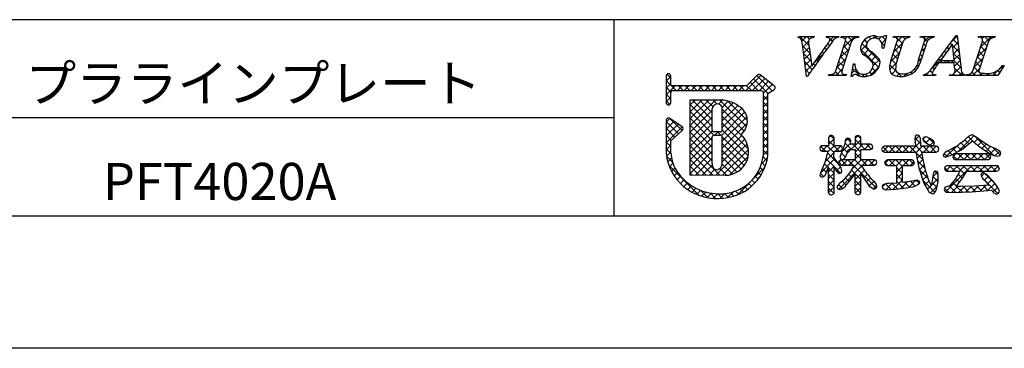
# Model space of a CAD drawing. Extents: x 2700 to 2997, y 1199 to 1409.
# Drawn here: x 2864 to 2928, y 1199 to 1220 of the extents above; entities that cross this region are included whole.
import ezdxf

# ---------------------------------------------------------------- set-up
doc = ezdxf.new("R2010")
doc.units = 0
doc.layers.add('枠ライン', color=9, linetype='CONTINUOUS')
doc.layers.add('枠文字', color=4, linetype='CONTINUOUS')
doc.styles.add('角ゴ', font='txt.shx', dxfattribs={"bigfont": 'extfont.shx'})

msp = doc.modelspace()

# ---------------------------------------------------------------- linework, layer by layer
at = {"layer": '枠ライン'}
for p, q in [((2988.163, 1220.359), (2707.939, 1220.359)), ((2902.444, 1220.359), (2902.444, 1207.677)), ((2902.444, 1214.018), (2845.76, 1214.018)), ((2988.163, 1207.677), (2707.939, 1207.677)), ((2996.551, 1199.139), (2699.551, 1199.139))]:
    msp.add_line(p, q, dxfattribs=at)
at = {"layer": '枠文字'}
for p, q in [((2914.373, 1219.203), (2914.396, 1219.276)), ((2914.396, 1219.276), (2915.413, 1219.276)), ((2915.413, 1219.276), (2915.389, 1219.203)), ((2916.192, 1219.203), (2916.216, 1219.276)), ((2916.216, 1219.276), (2916.999, 1219.276)), ((2916.999, 1219.276), (2916.976, 1219.203)), ((2917.125, 1219.203), (2917.148, 1219.276)), ((2917.148, 1219.276), (2918.287, 1219.276)), ((2918.287, 1219.276), (2918.264, 1219.203)), ((2920.078, 1219.33), (2919.901, 1218.516)), ((2919.997, 1219.33), (2920.078, 1219.33)), ((2920.515, 1219.203), (2920.538, 1219.276)), ((2920.538, 1219.276), (2921.601, 1219.276)), ((2921.601, 1219.276), (2921.577, 1219.203)), ((2922.262, 1219.203), (2922.285, 1219.276)), ((2922.285, 1219.276), (2923.172, 1219.276)), ((2923.172, 1219.276), (2923.149, 1219.203)), ((2923.215, 1217.487), (2924.581, 1219.33)), ((2924.581, 1219.33), (2924.657, 1219.33)), ((2924.657, 1219.33), (2924.906, 1217.193)), ((2926.02, 1219.203), (2926.043, 1219.276)), ((2926.043, 1219.276), (2927.106, 1219.276)), ((2927.106, 1219.276), (2927.082, 1219.203)), ((2914.918, 1216.692), (2914.655, 1218.76)), ((2915.089, 1218.611), (2915.247, 1217.36)), ((2915.247, 1217.36), (2916.225, 1218.722)), ((2916.811, 1217.051), (2917.425, 1218.97)), ((2917.815, 1218.97), (2917.201, 1217.051)), ((2919.901, 1218.516), (2919.806, 1218.516)), ((2920.374, 1217.712), (2920.777, 1218.97)), ((2921.167, 1218.97), (2920.755, 1217.686)), ((2922.161, 1217.766), (2922.547, 1218.97)), ((2922.715, 1218.97), (2922.329, 1217.766)), ((2924.343, 1218.779), (2923.567, 1217.728)), ((2924.45, 1217.728), (2924.343, 1218.779)), ((2925.667, 1217.051), (2926.282, 1218.97)), ((2926.671, 1218.97), (2926.057, 1217.051)), ((2917.8, 1216.692), (2917.948, 1217.514)), ((2917.948, 1217.514), (2918.036, 1217.514)), ((2924.453, 1217.571), (2923.452, 1217.571)), ((2923.567, 1217.728), (2924.45, 1217.728)), ((2924.487, 1217.246), (2924.453, 1217.571)), ((2927.686, 1217.411), (2927.29, 1216.746)), ((2927.59, 1217.411), (2927.686, 1217.411)), ((2905.835, 1216.721), (2905.835, 1216.091)), ((2906.135, 1216.166), (2906.135, 1216.721)), ((2911.726, 1216.78), (2911.028, 1216.088)), ((2912.826, 1216.099), (2911.923, 1216.792)), ((2914.968, 1216.692), (2914.918, 1216.692)), ((2916.338, 1216.746), (2916.361, 1216.818)), ((2917.477, 1216.746), (2916.338, 1216.746)), ((2917.5, 1216.818), (2917.477, 1216.746)), ((2917.884, 1216.692), (2917.8, 1216.692)), ((2922.484, 1216.746), (2922.507, 1216.818)), ((2923.241, 1216.746), (2922.484, 1216.746)), ((2923.264, 1216.818), (2923.241, 1216.746)), ((2924.151, 1216.746), (2924.174, 1216.818)), ((2925.125, 1216.746), (2924.151, 1216.746)), ((2925.149, 1216.818), (2925.125, 1216.746)), ((2925.233, 1216.746), (2925.256, 1216.818)), ((2927.29, 1216.746), (2925.233, 1216.746)), ((2905.835, 1216.091), (2905.835, 1215.938)), ((2906.162, 1216.127), (2906.135, 1216.166)), ((2911.028, 1216.088), (2906.233, 1216.088)), ((2912.884, 1215.974), (2912.884, 1215.98)), ((2905.835, 1215.938), (2905.835, 1215.008)), ((2906.135, 1215.008), (2906.135, 1215.663)), ((2906.184, 1215.757), (2906.237, 1215.787)), ((2906.237, 1215.787), (2911.09, 1215.787)), ((2911.09, 1215.787), (2911.978, 1215.787)), ((2911.978, 1215.787), (2912.095, 1215.739)), ((2912.095, 1215.739), (2912.111, 1215.715)), ((2912.111, 1215.715), (2912.111, 1215.67)), ((2912.111, 1215.67), (2912.111, 1211.598)), ((2912.411, 1211.582), (2912.412, 1215.589)), ((2912.412, 1215.589), (2912.716, 1215.788)), ((2912.862, 1215.889), (2912.864, 1215.904)), ((2909.221, 1215.168), (2907.376, 1215.166)), ((2907.376, 1215.166), (2907.376, 1210.331)), ((2905.835, 1213.864), (2905.835, 1211.719)), ((2906.862, 1213.447), (2906.07, 1213.989)), ((2906.135, 1212.534), (2906.878, 1213.212)), ((2906.928, 1213.323), (2906.927, 1213.333)), ((2909.349, 1213.112), (2908.941, 1213.112)), ((2908.941, 1212.906), (2909.349, 1212.906)), ((2909.469, 1212.786), (2909.469, 1212.758)), ((2916.393, 1212.854), (2916.338, 1212.738)), ((2916.52, 1212.898), (2916.393, 1212.854)), ((2916.695, 1212.738), (2916.641, 1212.85)), ((2918.234, 1212.889), (2918.11, 1212.848)), ((2918.358, 1212.847), (2918.234, 1212.889)), ((2921.948, 1212.849), (2921.909, 1212.695)), ((2922.585, 1212.802), (2922.471, 1212.756)), ((2922.717, 1212.77), (2922.585, 1212.802)), ((2906.134, 1211.736), (2906.135, 1212.534)), ((2916.338, 1212.219), (2915.934, 1212.219)), ((2916.338, 1212.738), (2916.338, 1212.219)), ((2916.695, 1212.219), (2916.695, 1212.738)), ((2917.078, 1212.219), (2916.695, 1212.219)), ((2917.359, 1212.274), (2917.181, 1211.769)), ((2917.229, 1212.043), (2917.189, 1212.165)), ((2917.403, 1212.467), (2917.359, 1212.274)), ((2917.776, 1212.524), (2917.723, 1212.663)), ((2918.052, 1212.312), (2917.74, 1212.312)), ((2918.052, 1212.738), (2918.052, 1212.312)), ((2918.414, 1212.312), (2918.414, 1212.738)), ((2919.051, 1212.312), (2918.414, 1212.312)), ((2919.206, 1212.14), (2919.163, 1212.257)), ((2919.165, 1212.021), (2919.206, 1212.14)), ((2919.818, 1212.132), (2919.764, 1212.001)), ((2919.948, 1212.187), (2919.818, 1212.132)), ((2921.948, 1212.187), (2919.948, 1212.187)), ((2921.909, 1212.695), (2921.927, 1212.451)), ((2921.927, 1212.451), (2921.948, 1212.187)), ((2922.298, 1212.462), (2922.298, 1212.462)), ((2922.312, 1212.187), (2922.298, 1212.462)), ((2923.303, 1212.187), (2922.312, 1212.187)), ((2922.603, 1212.436), (2922.611, 1212.432)), ((2922.611, 1212.432), (2922.769, 1212.323)), ((2922.769, 1212.323), (2923.009, 1212.205)), ((2923.114, 1212.537), (2922.892, 1212.691)), ((2923.009, 1212.205), (2923.131, 1212.254)), ((2923.179, 1212.379), (2923.114, 1212.537)), ((2923.131, 1212.254), (2923.179, 1212.379)), ((2924.926, 1211.966), (2925.405, 1212.333)), ((2925.405, 1212.333), (2925.648, 1212.529)), ((2925.837, 1212.374), (2926.202, 1212.079)), ((2926.66, 1212.237), (2926.05, 1212.652)), ((2927.146, 1212.015), (2926.66, 1212.237)), ((2915.779, 1212.039), (2915.821, 1211.922)), ((2915.821, 1211.922), (2915.934, 1211.874)), ((2915.934, 1211.874), (2916.311, 1211.874)), ((2916.683, 1211.488), (2916.694, 1211.874)), ((2916.694, 1211.874), (2917.078, 1211.874)), ((2917.181, 1211.769), (2917.064, 1211.49)), ((2917.078, 1211.874), (2917.187, 1211.929)), ((2917.187, 1211.929), (2917.229, 1212.043)), ((2917.433, 1211.49), (2917.636, 1211.97)), ((2917.636, 1211.97), (2918.052, 1211.97)), ((2918.052, 1211.97), (2918.052, 1211.313)), ((2918.414, 1211.97), (2919.051, 1211.97)), ((2918.414, 1211.313), (2918.414, 1211.97)), ((2919.051, 1211.97), (2919.165, 1212.021)), ((2919.764, 1212.001), (2919.818, 1211.868)), ((2919.818, 1211.868), (2919.948, 1211.813)), ((2919.948, 1211.813), (2921.99, 1211.813)), ((2921.99, 1211.813), (2922.179, 1210.786)), ((2922.356, 1211.813), (2923.303, 1211.813)), ((2923.303, 1211.813), (2923.422, 1211.871)), ((2923.422, 1211.871), (2923.469, 1212.001)), ((2923.469, 1212.001), (2923.424, 1212.13)), ((2923.749, 1211.641), (2923.789, 1211.535)), ((2923.789, 1211.535), (2923.889, 1211.485)), ((2923.889, 1211.485), (2924.306, 1211.624)), ((2924.306, 1211.624), (2924.926, 1211.966)), ((2924.416, 1211.633), (2924.368, 1211.513)), ((2924.368, 1211.513), (2924.414, 1211.386)), ((2924.53, 1211.688), (2924.416, 1211.633)), ((2926.675, 1211.688), (2924.53, 1211.688)), ((2926.202, 1212.079), (2926.818, 1211.685)), ((2926.788, 1211.633), (2926.675, 1211.688)), ((2926.833, 1211.513), (2926.788, 1211.633)), ((2926.789, 1211.387), (2926.833, 1211.513)), ((2927.252, 1211.545), (2927.409, 1211.597)), ((2917.051, 1210.954), (2916.683, 1211.488)), ((2917.042, 1211.143), (2917.089, 1211.023)), ((2917.203, 1211.313), (2917.086, 1211.263)), ((2917.089, 1211.023), (2917.203, 1210.971)), ((2917.12, 1211.381), (2917.234, 1211.338)), ((2918.052, 1211.313), (2917.203, 1211.313)), ((2917.203, 1210.971), (2917.994, 1210.971)), ((2917.994, 1210.971), (2917.713, 1210.495)), ((2919.31, 1211.313), (2918.414, 1211.313)), ((2918.473, 1210.971), (2919.31, 1210.971)), ((2918.7, 1210.577), (2918.473, 1210.971)), ((2919.31, 1210.971), (2919.42, 1211.023)), ((2919.461, 1211.138), (2919.417, 1211.257)), ((2919.42, 1211.023), (2919.461, 1211.138)), ((2919.977, 1211.126), (2920.024, 1210.997)), ((2920.024, 1210.997), (2920.146, 1210.942)), ((2920.146, 1211.309), (2920.025, 1211.253)), ((2921.713, 1211.309), (2920.146, 1211.309)), ((2920.146, 1210.942), (2920.749, 1210.942)), ((2921.126, 1210.942), (2921.713, 1210.942)), ((2921.713, 1210.942), (2921.836, 1210.998)), ((2921.883, 1211.126), (2921.835, 1211.252)), ((2923.879, 1210.882), (2923.833, 1210.759)), ((2923.995, 1210.93), (2923.879, 1210.882)), ((2927.204, 1210.93), (2923.995, 1210.93)), ((2924.414, 1211.386), (2924.53, 1211.33)), ((2924.53, 1211.33), (2926.675, 1211.33)), ((2926.675, 1211.33), (2926.789, 1211.387)), ((2927.362, 1210.751), (2927.321, 1210.876)), ((2907.376, 1210.331), (2909.642, 1210.315)), ((2915.877, 1210.595), (2915.779, 1210.344)), ((2915.779, 1210.344), (2915.821, 1210.238)), ((2915.821, 1210.238), (2915.926, 1210.192)), ((2916.168, 1210.413), (2916.338, 1210.826)), ((2917.022, 1210.424), (2917.144, 1210.468)), ((2917.713, 1210.495), (2917.252, 1209.96)), ((2917.489, 1209.697), (2918.052, 1210.375)), ((2918.414, 1210.414), (2918.889, 1209.707)), ((2922.179, 1210.786), (2922.506, 1209.804)), ((2923.088, 1210.282), (2923.065, 1210.087)), ((2923.426, 1210.348), (2923.393, 1210.514)), ((2923.833, 1210.759), (2923.876, 1210.632)), ((2923.876, 1210.632), (2923.991, 1210.577)), ((2923.991, 1210.577), (2924.832, 1210.577)), ((2924.954, 1210.052), (2925.283, 1210.577)), ((2925.283, 1210.577), (2927.204, 1210.577)), ((2926.234, 1210.432), (2926.193, 1210.32)), ((2926.344, 1210.483), (2926.234, 1210.432)), ((2926.577, 1210.357), (2926.344, 1210.483)), ((2926.938, 1209.976), (2926.577, 1210.357)), ((2927.204, 1210.577), (2927.321, 1210.629)), ((2917.252, 1209.96), (2917.047, 1209.78)), ((2919.407, 1209.479), (2919.457, 1209.612)), ((2920.749, 1209.807), (2920.234, 1209.784)), ((2921.732, 1209.937), (2921.126, 1209.848)), ((2922.079, 1209.999), (2921.732, 1209.937)), ((2922.239, 1209.829), (2922.196, 1209.948)), ((2922.506, 1209.804), (2922.773, 1209.321)), ((2923.065, 1210.087), (2922.998, 1209.701)), ((2924.085, 1209.601), (2923.893, 1209.554)), ((2924.146, 1209.578), (2924.085, 1209.601)), ((2924.54, 1210.091), (2924.146, 1209.578)), ((2924.598, 1209.594), (2924.954, 1210.052)), ((2924.877, 1209.592), (2924.683, 1209.593)), ((2925.772, 1209.613), (2924.877, 1209.592)), ((2926.693, 1209.666), (2925.772, 1209.613)), ((2926.408, 1210.009), (2926.693, 1209.666)), ((2927.269, 1209.556), (2926.938, 1209.976)), ((2916.338, 1209.21), (2916.384, 1209.082)), ((2916.384, 1209.082), (2916.512, 1209.038)), ((2916.512, 1209.038), (2916.644, 1209.086)), ((2916.879, 1209.565), (2916.937, 1209.444)), ((2916.937, 1209.444), (2917.067, 1209.39)), ((2918.116, 1209.095), (2918.238, 1209.05)), ((2918.238, 1209.05), (2918.359, 1209.096)), ((2918.359, 1209.096), (2918.414, 1209.21)), ((2919.279, 1209.422), (2919.407, 1209.479)), ((2919.868, 1209.432), (2920.048, 1209.382)), ((2920.048, 1209.382), (2920.68, 1209.422)), ((2920.68, 1209.422), (2921.519, 1209.531)), ((2921.519, 1209.531), (2921.605, 1209.545)), ((2923.936, 1209.23), (2924.355, 1209.198)), ((2924.355, 1209.198), (2925.598, 1209.237)), ((2925.598, 1209.237), (2926.898, 1209.353)), ((2927.02, 1209.171), (2927.189, 1209.092)), ((2927.189, 1209.092), (2927.326, 1209.148)), ((2927.388, 1209.286), (2927.269, 1209.556))]:
    msp.add_line(p, q, dxfattribs=at)
at = {"layer": '枠文字', "linetype": 'CONTINUOUS'}
for p, q in [((2914.398, 1219.203), (2914.471, 1219.276)), ((2915.069, 1218.695), (2914.488, 1219.276)), ((2914.609, 1218.972), (2914.913, 1219.276)), ((2915.1, 1219.105), (2914.93, 1219.276)), ((2915.273, 1219.193), (2915.355, 1219.276)), ((2915.403, 1219.245), (2915.372, 1219.276)), ((2916.205, 1219.242), (2916.239, 1219.276)), ((2916.352, 1219.18), (2916.256, 1219.276)), ((2916.395, 1218.99), (2916.681, 1219.276)), ((2916.808, 1219.166), (2916.698, 1219.276)), ((2917.212, 1219.204), (2917.146, 1219.269)), ((2917.295, 1218.565), (2918.007, 1219.276)), ((2917.41, 1219.121), (2917.565, 1219.276)), ((2917.846, 1219.012), (2917.582, 1219.276)), ((2918.113, 1219.186), (2918.024, 1219.276)), ((2918.577, 1218.963), (2918.757, 1219.142)), ((2919.07, 1219.114), (2918.935, 1219.248)), ((2919.221, 1219.164), (2919.367, 1219.31)), ((2919.473, 1219.152), (2919.296, 1219.329)), ((2919.592, 1219.093), (2919.765, 1219.266)), ((2920.017, 1219.05), (2919.796, 1219.271)), ((2920.608, 1219.226), (2920.658, 1219.276)), ((2921.122, 1218.829), (2920.675, 1219.276)), ((2920.769, 1218.945), (2921.1, 1219.276)), ((2921.285, 1219.109), (2921.117, 1219.276)), ((2921.458, 1219.192), (2921.542, 1219.276)), ((2921.591, 1219.244), (2921.559, 1219.276)), ((2922.383, 1219.233), (2922.426, 1219.276)), ((2922.728, 1218.99), (2922.443, 1219.276)), ((2922.54, 1218.948), (2922.868, 1219.276)), ((2922.981, 1219.18), (2922.885, 1219.276)), ((2924.271, 1218.911), (2924.661, 1219.301)), ((2924.665, 1219.264), (2924.599, 1219.33)), ((2926.041, 1219.213), (2926.028, 1219.227)), ((2926.161, 1218.591), (2926.845, 1219.276)), ((2926.266, 1219.138), (2926.404, 1219.276)), ((2926.692, 1219.004), (2926.42, 1219.276)), ((2926.95, 1219.188), (2926.862, 1219.276)), ((2915.144, 1218.178), (2914.669, 1218.653)), ((2914.676, 1218.597), (2915.049, 1218.97)), ((2914.726, 1218.205), (2915.094, 1218.573)), ((2916.211, 1218.437), (2916.1, 1218.548)), ((2916.397, 1218.692), (2916.285, 1218.805)), ((2916.582, 1218.95), (2916.425, 1219.106)), ((2917.618, 1218.355), (2917.323, 1218.651)), ((2917.726, 1218.69), (2917.431, 1218.985)), ((2918.42, 1218.364), (2918.787, 1218.73)), ((2919.665, 1217.635), (2918.485, 1218.814)), ((2918.843, 1218.898), (2918.672, 1219.069)), ((2919.938, 1218.687), (2919.763, 1218.863)), ((2919.772, 1218.832), (2920.025, 1219.084)), ((2919.898, 1218.516), (2919.902, 1218.52)), ((2920.561, 1218.294), (2921.134, 1218.868)), ((2921.015, 1218.495), (2920.719, 1218.79)), ((2922.332, 1218.297), (2922.579, 1218.545)), ((2922.616, 1218.661), (2922.489, 1218.788)), ((2924.123, 1218.48), (2924.024, 1218.578)), ((2924.31, 1218.734), (2924.212, 1218.832)), ((2924.782, 1218.263), (2924.352, 1218.693)), ((2924.365, 1218.563), (2924.707, 1218.905)), ((2924.723, 1218.763), (2924.401, 1219.086)), ((2924.406, 1218.162), (2924.753, 1218.509)), ((2925.952, 1217.941), (2926.525, 1218.514)), ((2926.47, 1218.342), (2926.175, 1218.637)), ((2926.577, 1218.677), (2926.282, 1218.972)), ((2915.208, 1217.672), (2914.733, 1218.147)), ((2914.776, 1217.813), (2915.144, 1218.181)), ((2915.349, 1217.502), (2916.016, 1218.17)), ((2915.84, 1217.924), (2915.731, 1218.033)), ((2916.025, 1218.181), (2915.915, 1218.291)), ((2917.088, 1217.915), (2917.661, 1218.488)), ((2917.404, 1217.686), (2917.109, 1217.981)), ((2917.511, 1218.02), (2917.216, 1218.316)), ((2919.58, 1217.278), (2918.404, 1218.453)), ((2918.592, 1218.094), (2918.929, 1218.431)), ((2918.855, 1217.914), (2919.176, 1218.236)), ((2919.089, 1217.707), (2919.414, 1218.031)), ((2920.34, 1217.632), (2920.926, 1218.218)), ((2920.8, 1217.825), (2920.505, 1218.12)), ((2920.907, 1218.16), (2920.612, 1218.455)), ((2922.149, 1217.673), (2922.37, 1217.894)), ((2922.401, 1217.992), (2922.274, 1218.119)), ((2922.509, 1218.326), (2922.382, 1218.453)), ((2922.977, 1217.175), (2923.672, 1217.87)), ((2923.747, 1217.972), (2923.648, 1218.071)), ((2923.935, 1218.226), (2923.836, 1218.325)), ((2924.84, 1217.763), (2924.402, 1218.201)), ((2924.447, 1217.761), (2924.799, 1218.113)), ((2925.744, 1217.29), (2926.317, 1217.864)), ((2926.256, 1217.673), (2925.961, 1217.968)), ((2926.363, 1218.007), (2926.068, 1218.302)), ((2915.288, 1217.15), (2914.798, 1217.64)), ((2914.826, 1217.421), (2915.193, 1217.788)), ((2914.875, 1217.029), (2915.243, 1217.396)), ((2915.471, 1217.409), (2915.361, 1217.519)), ((2915.655, 1217.667), (2915.546, 1217.776)), ((2916.88, 1217.265), (2917.453, 1217.838)), ((2917.19, 1217.016), (2916.894, 1217.311)), ((2917.297, 1217.351), (2917.002, 1217.646)), ((2917.934, 1217.436), (2918.013, 1217.514)), ((2918.037, 1217.495), (2918.018, 1217.514)), ((2919.029, 1216.763), (2919.607, 1217.341)), ((2919.4, 1217.015), (2919.182, 1217.233)), ((2919.224, 1217.399), (2919.623, 1217.799)), ((2920.291, 1217.141), (2920.722, 1217.572)), ((2920.725, 1217.017), (2920.292, 1217.449)), ((2920.702, 1217.481), (2920.398, 1217.786)), ((2922.159, 1217.35), (2922.075, 1217.434)), ((2922.293, 1217.658), (2922.167, 1217.784)), ((2923.197, 1217.196), (2923.083, 1217.31)), ((2923.375, 1217.46), (2923.272, 1217.563)), ((2923.706, 1217.571), (2923.46, 1217.817)), ((2923.815, 1217.571), (2923.972, 1217.728)), ((2924.148, 1217.571), (2923.99, 1217.728)), ((2924.257, 1217.571), (2924.414, 1217.728)), ((2924.315, 1216.746), (2924.891, 1217.322)), ((2924.898, 1217.263), (2924.432, 1217.728)), ((2924.477, 1217.349), (2924.845, 1217.717)), ((2926.063, 1216.982), (2925.746, 1217.298)), ((2926.149, 1217.338), (2925.854, 1217.633)), ((2926.967, 1216.746), (2927.632, 1217.411)), ((2927.58, 1217.233), (2927.51, 1217.302)), ((2905.835, 1216.385), (2906.135, 1216.685)), ((2906.135, 1216.58), (2905.884, 1216.832)), ((2910.983, 1215.787), (2911.96, 1216.764)), ((2912.69, 1215.771), (2911.703, 1216.757)), ((2915.106, 1216.89), (2914.862, 1217.134)), ((2916.36, 1216.746), (2916.425, 1216.81)), ((2916.576, 1216.746), (2916.508, 1216.814)), ((2917.018, 1216.746), (2916.777, 1216.987)), ((2916.802, 1216.746), (2917.245, 1217.189)), ((2917.244, 1216.746), (2917.333, 1216.834)), ((2917.46, 1216.746), (2917.384, 1216.822)), ((2917.907, 1216.74), (2917.824, 1216.824)), ((2917.837, 1216.897), (2918.105, 1217.165)), ((2918.371, 1216.719), (2917.891, 1217.198)), ((2918.175, 1216.792), (2918.303, 1216.92)), ((2918.52, 1216.695), (2918.665, 1216.841)), ((2918.826, 1216.706), (2918.688, 1216.844)), ((2919.152, 1216.821), (2918.995, 1216.979)), ((2920.502, 1216.798), (2920.35, 1216.95)), ((2920.437, 1216.845), (2920.686, 1217.094)), ((2920.752, 1216.718), (2920.924, 1216.89)), ((2921.049, 1216.692), (2920.797, 1216.944)), ((2921.177, 1216.701), (2921.354, 1216.878)), ((2921.432, 1216.752), (2921.312, 1216.872)), ((2921.74, 1216.885), (2921.646, 1216.979)), ((2921.983, 1217.084), (2921.897, 1217.17)), ((2922.548, 1216.746), (2922.681, 1216.879)), ((2922.763, 1216.746), (2922.647, 1216.862)), ((2923.053, 1216.898), (2922.886, 1217.065)), ((2922.99, 1216.746), (2923.084, 1216.841)), ((2923.205, 1216.746), (2923.151, 1216.8)), ((2924.531, 1216.746), (2924.417, 1216.86)), ((2924.973, 1216.746), (2924.507, 1217.212)), ((2924.757, 1216.746), (2924.964, 1216.952)), ((2925.249, 1216.796), (2925.27, 1216.816)), ((2925.415, 1216.746), (2925.347, 1216.814)), ((2925.857, 1216.746), (2925.627, 1216.975)), ((2925.641, 1216.746), (2926.109, 1217.214)), ((2926.083, 1216.746), (2926.247, 1216.91)), ((2926.299, 1216.746), (2926.102, 1216.943)), ((2926.525, 1216.746), (2926.661, 1216.882)), ((2926.741, 1216.746), (2926.606, 1216.881)), ((2927.183, 1216.746), (2926.986, 1216.942)), ((2927.415, 1216.955), (2927.28, 1217.091)), ((2906.486, 1215.787), (2905.835, 1216.438)), ((2905.835, 1215.943), (2906.135, 1216.243)), ((2905.835, 1215.501), (2906.422, 1216.088)), ((2906.144, 1215.688), (2905.835, 1215.996)), ((2906.563, 1215.787), (2906.864, 1216.088)), ((2906.928, 1215.787), (2906.627, 1216.088)), ((2907.005, 1215.787), (2907.306, 1216.088)), ((2907.37, 1215.787), (2907.069, 1216.088)), ((2907.447, 1215.787), (2907.748, 1216.088)), ((2907.812, 1215.787), (2907.511, 1216.088)), ((2907.889, 1215.787), (2908.19, 1216.088)), ((2908.254, 1215.787), (2907.953, 1216.088)), ((2908.331, 1215.787), (2908.632, 1216.088)), ((2908.696, 1215.787), (2908.395, 1216.088)), ((2908.773, 1215.787), (2909.074, 1216.088)), ((2909.138, 1215.787), (2908.837, 1216.088)), ((2909.215, 1215.787), (2909.516, 1216.088)), ((2909.58, 1215.787), (2909.279, 1216.088)), ((2909.657, 1215.787), (2909.957, 1216.088)), ((2910.022, 1215.787), (2909.721, 1216.088)), ((2910.099, 1215.787), (2910.399, 1216.088)), ((2910.464, 1215.787), (2910.163, 1216.088)), ((2910.541, 1215.787), (2910.841, 1216.088)), ((2910.905, 1215.787), (2910.605, 1216.088)), ((2911.347, 1215.787), (2911.038, 1216.097)), ((2911.789, 1215.787), (2911.259, 1216.317)), ((2911.425, 1215.787), (2912.21, 1216.572)), ((2912.423, 1215.596), (2911.481, 1216.537)), ((2911.866, 1215.787), (2912.46, 1216.381)), ((2912.111, 1215.59), (2912.71, 1216.189)), ((2912.878, 1216.024), (2912.728, 1216.175)), ((2906.135, 1215.254), (2905.835, 1215.554)), ((2905.835, 1215.059), (2906.135, 1215.359)), ((2912.412, 1215.165), (2912.111, 1215.465)), ((2912.111, 1215.148), (2912.412, 1215.449)), ((2912.755, 1215.792), (2912.864, 1215.901)), ((2906.066, 1214.881), (2905.835, 1215.112)), ((2907.376, 1213.507), (2909.037, 1215.168)), ((2907.376, 1214.391), (2908.152, 1215.167)), ((2907.376, 1213.949), (2908.595, 1215.167)), ((2907.376, 1214.833), (2907.71, 1215.166)), ((2908.821, 1213.453), (2907.376, 1214.897)), ((2908.821, 1213.894), (2907.549, 1215.166)), ((2908.821, 1214.336), (2907.991, 1215.167)), ((2908.855, 1214.744), (2908.432, 1215.167)), ((2909.119, 1214.922), (2908.873, 1215.168)), ((2909.225, 1214.914), (2909.475, 1215.164)), ((2911.029, 1213.454), (2909.313, 1215.17)), ((2909.453, 1214.7), (2909.852, 1215.099)), ((2909.469, 1214.274), (2910.178, 1214.982)), ((2909.469, 1213.832), (2910.463, 1214.825)), ((2911.088, 1213.837), (2909.817, 1215.108)), ((2912.412, 1214.723), (2912.111, 1215.024)), ((2912.111, 1214.706), (2912.412, 1215.007)), ((2907.376, 1213.065), (2908.821, 1214.509)), ((2908.926, 1212.905), (2907.376, 1214.455)), ((2907.376, 1212.623), (2908.821, 1214.068)), ((2909.41, 1212.889), (2910.922, 1214.401)), ((2909.469, 1213.39), (2910.721, 1214.642)), ((2910.878, 1213.163), (2909.469, 1214.573)), ((2910.848, 1212.751), (2909.469, 1214.13)), ((2909.469, 1212.506), (2911.054, 1214.091)), ((2912.412, 1214.281), (2912.111, 1214.582)), ((2912.111, 1214.264), (2912.412, 1214.565)), ((2912.412, 1213.839), (2912.111, 1214.14)), ((2912.111, 1213.822), (2912.412, 1214.123)), ((2905.835, 1213.734), (2906.082, 1213.981)), ((2905.835, 1213.292), (2906.345, 1213.801)), ((2906.633, 1212.989), (2905.835, 1213.787)), ((2905.835, 1212.85), (2906.607, 1213.622)), ((2905.835, 1212.408), (2906.869, 1213.442)), ((2906.864, 1213.199), (2906.085, 1213.978)), ((2908.822, 1212.568), (2907.376, 1214.013)), ((2907.376, 1212.181), (2908.821, 1213.626)), ((2908.822, 1212.125), (2907.376, 1213.571)), ((2911.159, 1211.998), (2909.469, 1213.688)), ((2909.469, 1212.064), (2911.08, 1213.675)), ((2912.412, 1213.397), (2912.111, 1213.698)), ((2912.111, 1213.38), (2912.412, 1213.681)), ((2906.402, 1212.778), (2905.835, 1213.345)), ((2906.171, 1212.567), (2905.835, 1212.903)), ((2907.376, 1211.739), (2908.828, 1213.191)), ((2908.822, 1211.683), (2907.376, 1213.129)), ((2908.985, 1212.906), (2909.191, 1213.112)), ((2909.369, 1212.904), (2909.162, 1213.112)), ((2911.047, 1211.226), (2909.468, 1212.806)), ((2911.148, 1211.567), (2909.469, 1213.247)), ((2909.469, 1211.622), (2910.731, 1212.884)), ((2912.412, 1212.955), (2912.111, 1213.256)), ((2912.111, 1212.939), (2912.412, 1213.239)), ((2912.411, 1212.514), (2912.111, 1212.814)), ((2912.111, 1212.497), (2912.412, 1212.797)), ((2916.346, 1212.753), (2916.474, 1212.882)), ((2916.695, 1212.649), (2916.466, 1212.879)), ((2918.052, 1212.692), (2918.245, 1212.886)), ((2918.414, 1212.698), (2918.226, 1212.887)), ((2921.918, 1212.58), (2922.197, 1212.86)), ((2922.436, 1212.656), (2922.578, 1212.799)), ((2924.732, 1211.859), (2925.736, 1212.863)), ((2925.713, 1212.471), (2925.386, 1212.798)), ((2927.032, 1211.593), (2925.794, 1212.831)), ((2906.135, 1212.161), (2905.835, 1212.461)), ((2905.835, 1211.966), (2906.135, 1212.266)), ((2907.376, 1211.297), (2908.821, 1212.742)), ((2908.822, 1211.242), (2907.376, 1212.687)), ((2907.376, 1210.855), (2908.822, 1212.301)), ((2909.305, 1210.317), (2907.376, 1212.246)), ((2909.05, 1210.319), (2911.076, 1212.345)), ((2909.469, 1211.18), (2910.928, 1212.639)), ((2910.888, 1210.944), (2909.469, 1212.362)), ((2912.411, 1212.072), (2912.111, 1212.372)), ((2912.111, 1212.055), (2912.411, 1212.355)), ((2916.145, 1211.874), (2915.839, 1212.18)), ((2915.916, 1211.882), (2916.253, 1212.219)), ((2916.691, 1211.769), (2916.241, 1212.219)), ((2916.301, 1211.825), (2916.695, 1212.219)), ((2916.338, 1212.304), (2916.695, 1212.661)), ((2917.029, 1211.874), (2916.338, 1212.564)), ((2916.792, 1211.874), (2917.129, 1212.211)), ((2917.194, 1212.15), (2917.138, 1212.207)), ((2917.21, 1211.85), (2917.755, 1212.395)), ((2917.817, 1211.97), (2917.388, 1212.399)), ((2917.4, 1212.482), (2917.622, 1212.704)), ((2917.766, 1212.462), (2917.525, 1212.703)), ((2917.537, 1211.735), (2918.414, 1212.612)), ((2918.414, 1211.814), (2917.916, 1212.312)), ((2918.7, 1211.97), (2918.052, 1212.618)), ((2918.052, 1211.808), (2918.556, 1212.312)), ((2918.656, 1211.97), (2918.998, 1212.312)), ((2919.114, 1211.998), (2918.8, 1212.312)), ((2920.183, 1211.813), (2919.85, 1212.146)), ((2919.861, 1211.85), (2920.199, 1212.187)), ((2920.625, 1211.813), (2920.251, 1212.187)), ((2920.266, 1211.813), (2920.641, 1212.187)), ((2921.067, 1211.813), (2920.693, 1212.187)), ((2920.708, 1211.813), (2921.083, 1212.187)), ((2921.509, 1211.813), (2921.135, 1212.187)), ((2921.15, 1211.813), (2921.525, 1212.187)), ((2921.951, 1211.813), (2921.577, 1212.187)), ((2921.592, 1211.813), (2922.296, 1212.516)), ((2922.304, 1212.344), (2921.918, 1212.73)), ((2922.393, 1211.813), (2921.942, 1212.264)), ((2921.997, 1211.776), (2922.408, 1212.187)), ((2922.76, 1212.329), (2922.435, 1212.655)), ((2922.835, 1211.813), (2922.461, 1212.187)), ((2922.476, 1211.813), (2922.85, 1212.187)), ((2922.636, 1212.415), (2922.904, 1212.683)), ((2923.172, 1212.36), (2922.798, 1212.734)), ((2923.277, 1211.813), (2922.903, 1212.187)), ((2922.915, 1212.251), (2923.139, 1212.476)), ((2922.918, 1211.813), (2923.292, 1212.187)), ((2923.436, 1212.095), (2923.353, 1212.179)), ((2923.93, 1211.499), (2924.667, 1212.236)), ((2924.904, 1211.954), (2924.641, 1212.217)), ((2925.157, 1212.143), (2924.894, 1212.406)), ((2925.407, 1212.334), (2925.146, 1212.596)), ((2925.752, 1212.438), (2926.004, 1212.689)), ((2925.999, 1212.243), (2926.264, 1212.507)), ((2926.248, 1212.049), (2926.527, 1212.328)), ((2926.518, 1211.877), (2926.81, 1212.169)), ((2906.137, 1211.717), (2905.835, 1212.019)), ((2906.255, 1211.157), (2905.857, 1211.555)), ((2905.858, 1211.547), (2906.134, 1211.823)), ((2907.376, 1210.413), (2908.822, 1211.859)), ((2908.859, 1210.321), (2907.376, 1211.804)), ((2910.68, 1210.71), (2909.469, 1211.92)), ((2909.489, 1210.316), (2911.16, 1211.988)), ((2909.959, 1210.344), (2911.14, 1211.526)), ((2912.35, 1211.249), (2912.099, 1211.5)), ((2912.411, 1211.63), (2912.111, 1211.93)), ((2912.111, 1211.613), (2912.411, 1211.913)), ((2916.141, 1211.223), (2916.691, 1211.773)), ((2917.022, 1210.997), (2916.283, 1211.736)), ((2917.426, 1211.477), (2917.167, 1211.735)), ((2917.558, 1211.786), (2917.284, 1212.06)), ((2918.414, 1211.372), (2918.052, 1211.734)), ((2918.052, 1211.367), (2918.414, 1211.729)), ((2919.136, 1212.008), (2919.174, 1212.046)), ((2922.429, 1211.335), (2921.999, 1211.765)), ((2922.066, 1211.403), (2922.37, 1211.707)), ((2923.415, 1211.868), (2923.424, 1211.877)), ((2924.007, 1211.525), (2923.81, 1211.722)), ((2924.334, 1211.64), (2924.074, 1211.9)), ((2924.619, 1211.797), (2924.368, 1212.048)), ((2924.373, 1211.5), (2924.561, 1211.688)), ((2924.644, 1211.33), (2924.395, 1211.579)), ((2924.645, 1211.33), (2925.003, 1211.688)), ((2925.085, 1211.33), (2924.727, 1211.688)), ((2925.087, 1211.33), (2925.445, 1211.688)), ((2925.527, 1211.33), (2925.169, 1211.688)), ((2925.529, 1211.33), (2925.887, 1211.688)), ((2925.969, 1211.33), (2925.611, 1211.688)), ((2925.971, 1211.33), (2926.329, 1211.688)), ((2926.411, 1211.33), (2926.053, 1211.688)), ((2926.413, 1211.33), (2926.739, 1211.657)), ((2926.791, 1211.392), (2926.495, 1211.688)), ((2926.787, 1211.705), (2927.113, 1212.03)), ((2927.438, 1211.629), (2926.973, 1212.094)), ((2927.098, 1211.574), (2927.401, 1211.877)), ((2905.94, 1211.186), (2906.183, 1211.43)), ((2907.952, 1209.018), (2906.015, 1210.955)), ((2906.053, 1210.857), (2906.279, 1211.084)), ((2908.414, 1210.324), (2907.376, 1211.362)), ((2907.969, 1210.327), (2907.376, 1210.92)), ((2907.734, 1210.329), (2908.822, 1211.417)), ((2908.172, 1210.326), (2908.813, 1210.966)), ((2910.12, 1210.386), (2909.467, 1211.038)), ((2910.426, 1210.522), (2909.469, 1211.479)), ((2911.999, 1211.058), (2912.392, 1211.452)), ((2912.248, 1210.909), (2912.022, 1211.135)), ((2915.827, 1210.468), (2916.75, 1211.391)), ((2916.33, 1210.805), (2916.08, 1211.055)), ((2916.695, 1210.881), (2916.192, 1211.384)), ((2916.339, 1210.537), (2916.695, 1210.894)), ((2917.118, 1210.458), (2916.704, 1210.873)), ((2916.837, 1210.593), (2917.109, 1210.866)), ((2916.931, 1211.129), (2917.166, 1211.364)), ((2916.991, 1209.422), (2918.498, 1210.928)), ((2917.49, 1210.971), (2917.164, 1211.296)), ((2917.215, 1210.971), (2917.557, 1211.313)), ((2917.932, 1210.971), (2917.59, 1211.313)), ((2917.656, 1210.971), (2917.999, 1211.313)), ((2917.844, 1210.716), (2918.441, 1211.313)), ((2919.412, 1209.491), (2917.971, 1210.932)), ((2918.609, 1210.736), (2918.032, 1211.313)), ((2918.816, 1210.971), (2918.474, 1211.313)), ((2918.54, 1210.971), (2918.882, 1211.313)), ((2919.258, 1210.971), (2918.915, 1211.313)), ((2918.982, 1210.971), (2919.323, 1211.312)), ((2919.419, 1211.251), (2919.377, 1211.293)), ((2920.17, 1210.942), (2919.98, 1211.132)), ((2919.989, 1211.094), (2920.204, 1211.309)), ((2920.612, 1210.942), (2920.246, 1211.309)), ((2920.28, 1210.942), (2920.646, 1211.309)), ((2921.126, 1210.87), (2920.687, 1211.309)), ((2920.722, 1210.942), (2921.088, 1211.309)), ((2920.75, 1210.529), (2921.126, 1210.905)), ((2921.496, 1210.942), (2921.129, 1211.309)), ((2921.164, 1210.942), (2921.53, 1211.309)), ((2921.849, 1211.031), (2921.571, 1211.309)), ((2921.606, 1210.942), (2921.857, 1211.194)), ((2922.56, 1210.762), (2922.099, 1211.223)), ((2922.134, 1211.029), (2922.431, 1211.325)), ((2922.218, 1210.671), (2922.508, 1210.961)), ((2923.892, 1209.251), (2925.571, 1210.93)), ((2923.924, 1210.609), (2924.245, 1210.93)), ((2924.513, 1210.577), (2924.16, 1210.93)), ((2924.333, 1210.577), (2924.687, 1210.93)), ((2925.157, 1210.375), (2924.602, 1210.93)), ((2924.775, 1210.577), (2925.129, 1210.93)), ((2925.397, 1210.577), (2925.044, 1210.93)), ((2925.839, 1210.577), (2925.485, 1210.93)), ((2925.659, 1210.577), (2926.013, 1210.93)), ((2926.281, 1210.577), (2925.927, 1210.93)), ((2926.101, 1210.577), (2926.455, 1210.93)), ((2926.723, 1210.577), (2926.369, 1210.93)), ((2926.543, 1210.577), (2926.897, 1210.93)), ((2927.165, 1210.577), (2926.811, 1210.93)), ((2926.985, 1210.577), (2927.303, 1210.894)), ((2927.328, 1210.855), (2927.266, 1210.917)), ((2906.193, 1210.556), (2906.407, 1210.77)), ((2906.358, 1210.279), (2906.577, 1210.498)), ((2906.545, 1210.024), (2906.771, 1210.25)), ((2907.524, 1210.33), (2907.376, 1210.478)), ((2908.611, 1210.322), (2908.993, 1210.704)), ((2909.747, 1210.317), (2909.313, 1210.751)), ((2911.369, 1209.987), (2912.222, 1210.84)), ((2911.778, 1210.053), (2911.586, 1210.246)), ((2911.959, 1210.314), (2911.76, 1210.513)), ((2912.117, 1210.599), (2911.907, 1210.809)), ((2916.02, 1210.231), (2915.815, 1210.436)), ((2916.201, 1210.492), (2915.949, 1210.744)), ((2916.066, 1210.264), (2916.105, 1210.304)), ((2916.696, 1210.439), (2916.338, 1210.796)), ((2916.339, 1210.095), (2916.696, 1210.452)), ((2916.696, 1209.997), (2916.339, 1210.354)), ((2917.867, 1210.152), (2917.625, 1210.393)), ((2918.414, 1210.046), (2917.807, 1210.654)), ((2918.053, 1210.041), (2918.414, 1210.402)), ((2918.419, 1210.407), (2918.659, 1210.648)), ((2918.596, 1210.143), (2918.847, 1210.394)), ((2921.127, 1210.427), (2920.75, 1210.804)), ((2920.75, 1210.087), (2921.127, 1210.464)), ((2921.126, 1209.986), (2920.75, 1210.362)), ((2922.776, 1210.104), (2922.222, 1210.658)), ((2922.328, 1210.339), (2922.602, 1210.613)), ((2922.438, 1210.008), (2922.71, 1210.279)), ((2923.079, 1210.206), (2923.391, 1210.518)), ((2923.413, 1209.909), (2923.083, 1210.239)), ((2923.427, 1210.337), (2923.199, 1210.565)), ((2924.071, 1210.577), (2923.848, 1210.799)), ((2924.987, 1210.103), (2924.712, 1210.378)), ((2926.217, 1210.25), (2926.413, 1210.446)), ((2927.149, 1209.708), (2926.41, 1210.448)), ((2926.412, 1210.004), (2926.669, 1210.26)), ((2906.754, 1209.791), (2906.986, 1210.023)), ((2906.984, 1209.579), (2907.222, 1209.817)), ((2907.235, 1209.388), (2907.481, 1209.634)), ((2910.419, 1209.037), (2911.26, 1209.877)), ((2911.102, 1209.404), (2910.909, 1209.596)), ((2911.349, 1209.599), (2911.16, 1209.788)), ((2911.575, 1209.815), (2911.385, 1210.004)), ((2916.339, 1209.653), (2916.696, 1210.011)), ((2916.696, 1209.555), (2916.339, 1209.912)), ((2917.232, 1209.461), (2916.977, 1209.716)), ((2917.467, 1209.668), (2917.211, 1209.924)), ((2917.666, 1209.91), (2917.421, 1210.156)), ((2918.414, 1209.604), (2918.053, 1209.966)), ((2918.053, 1209.599), (2918.414, 1209.961)), ((2918.774, 1209.879), (2919.044, 1210.149)), ((2918.962, 1209.625), (2919.257, 1209.92)), ((2919.224, 1209.445), (2919.444, 1209.665)), ((2919.802, 1209.58), (2919.968, 1209.747)), ((2920.383, 1209.403), (2920.025, 1209.762)), ((2920.046, 1209.383), (2920.457, 1209.794)), ((2920.792, 1209.436), (2920.435, 1209.793)), ((2920.517, 1209.411), (2921.126, 1210.021)), ((2921.183, 1209.487), (2920.75, 1209.921)), ((2921.012, 1209.465), (2921.441, 1209.894)), ((2921.572, 1209.54), (2921.246, 1209.866)), ((2921.521, 1209.532), (2921.968, 1209.979)), ((2921.938, 1209.616), (2921.632, 1209.922)), ((2922.203, 1209.793), (2922.01, 1209.986)), ((2923.219, 1209.219), (2922.442, 1209.996)), ((2922.567, 1209.694), (2922.833, 1209.96)), ((2922.724, 1209.409), (2922.967, 1209.652)), ((2922.931, 1209.174), (2923.362, 1209.605)), ((2922.989, 1209.674), (2923.428, 1210.113)), ((2923.345, 1209.535), (2923.025, 1209.855)), ((2924.56, 1209.204), (2924.164, 1209.6)), ((2924.286, 1209.203), (2924.676, 1209.594)), ((2924.604, 1209.602), (2924.355, 1209.85)), ((2924.797, 1209.85), (2924.546, 1210.101)), ((2924.988, 1209.218), (2924.611, 1209.594)), ((2924.734, 1209.21), (2925.122, 1209.598)), ((2925.416, 1209.231), (2925.051, 1209.596)), ((2925.191, 1209.224), (2925.575, 1209.608)), ((2925.832, 1209.258), (2925.484, 1209.606)), ((2925.65, 1209.242), (2926.036, 1209.628)), ((2926.238, 1209.294), (2925.911, 1209.621)), ((2926.135, 1209.285), (2926.505, 1209.655)), ((2926.401, 1210.014), (2926.285, 1210.13)), ((2926.644, 1209.33), (2926.329, 1209.645)), ((2927.285, 1209.131), (2926.416, 1210)), ((2926.613, 1209.763), (2926.884, 1210.033)), ((2926.62, 1209.328), (2927.084, 1209.791)), ((2907.509, 1209.22), (2907.762, 1209.473)), ((2907.806, 1209.076), (2908.068, 1209.337)), ((2908.551, 1208.861), (2908.079, 1209.333)), ((2908.131, 1208.958), (2908.402, 1209.229)), ((2908.487, 1208.872), (2908.77, 1209.155)), ((2909.036, 1208.818), (2908.686, 1209.168)), ((2908.88, 1208.824), (2909.179, 1209.123)), ((2909.468, 1208.828), (2909.173, 1209.123)), ((2909.32, 1208.822), (2909.632, 1209.134)), ((2909.861, 1208.877), (2909.607, 1209.131)), ((2909.808, 1208.867), (2910.188, 1209.248)), ((2910.215, 1208.965), (2909.987, 1209.193)), ((2910.537, 1209.085), (2910.326, 1209.295)), ((2910.831, 1209.232), (2910.632, 1209.431)), ((2916.338, 1209.211), (2916.696, 1209.568)), ((2916.668, 1209.141), (2916.339, 1209.47)), ((2918.399, 1209.178), (2918.053, 1209.524)), ((2918.061, 1209.166), (2918.414, 1209.519)), ((2919.93, 1209.415), (2919.807, 1209.538)), ((2924.105, 1209.217), (2923.838, 1209.484)), ((2926.974, 1209.24), (2927.276, 1209.541)), ((2927.323, 1209.147), (2927.329, 1209.153))]:
    msp.add_line(p, q, dxfattribs=at)
at = {"layer": '枠文字'}
for centre, radius, start, end in [((2914.382, 1218.981), 0.222, 47.09, 92.33), ((2913.69, 1218.665), 0.969, 5.611, 29.587), ((2915.364, 1218.802), 0.402, 86.374, 139.707), ((2916.205, 1218.738), 0.465, 69.69, 91.624), ((2916.327, 1219.081), 0.101, 335.14, 66.854), ((2916.99, 1218.747), 0.456, 91.766, 156.666), ((2917.17, 1218.78), 0.425, 58.833, 96.087), ((2917.283, 1219.032), 0.155, 336.347, 46.285), ((2918.246, 1218.689), 0.515, 87.914, 146.855), ((2919.315, 1218.404), 0.925, 89.936, 161.953), ((2919.316, 1218.628), 0.545, 89.57, 160.964), ((2919.657, 1220.121), 0.861, 246.72, 293.28), ((2919.338, 1218.728), 0.445, 21.738, 92.301), ((2920.603, 1219.039), 0.186, 338.287, 118.409), ((2921.561, 1218.753), 0.45, 87.955, 151.161), ((2922.366, 1219.04), 0.194, 338.853, 122.621), ((2923.132, 1218.714), 0.489, 88.014, 148.452), ((2926.108, 1219.039), 0.186, 338.287, 118.409), ((2927.066, 1218.753), 0.45, 87.955, 151.161), ((2995.619, 1160.562), 98.261, 143.559, 145.164), ((2916.136, 1218.91), 1.089, 171.986, 195.962), ((2914.831, 1219.791), 1.757, 322.513, 334.648), ((2918.938, 1218.503), 0.536, 159.516, 235.449), ((2919.085, 1218.711), 0.299, 161.545, 207.886), ((2919.468, 1218.957), 0.754, 210.83, 236.618), ((2918.932, 1218.582), 0.876, 355.62, 20.729), ((2917.574, 1216.232), 2.114, 42.078, 59.918), ((2917.052, 1215.533), 3.437, 42.033, 54.397), ((2918.99, 1217.521), 0.954, 180.426, 204.629), ((2918.65, 1217.72), 1.029, 266.908, 341.404), ((2918.597, 1217.468), 0.63, 271.276, 354.102), ((2918.843, 1217.414), 0.381, 358.266, 37.971), ((2919.148, 1217.592), 0.518, 337.25, 27.971), ((2921.276, 1217.289), 0.997, 154.881, 195.919), ((2922.372, 1217.155), 1.702, 161.834, 179.446), ((2921.185, 1217.842), 0.979, 268.139, 355.542), ((2919.791, 1218.563), 2.66, 328.836, 342.57), ((2917.419, 1221.665), 7.145, 319.401, 324.214), ((2938.066, 1207.363), 17.827, 145.064, 147.356), ((2924.252, 1217.09), 0.282, 254.077, 33.583), ((2926.612, 1218.048), 1.167, 259.088, 326.935), ((2905.985, 1216.721), 0.15, 90.021, 179.979), ((2905.985, 1216.721), 0.15, 0.087, 90.045), ((2911.832, 1216.673), 0.15, 52.483, 134.707), ((2916.446, 1217.206), 0.396, 257.685, 337.084), ((2917.343, 1216.99), 0.156, 156.569, 226.09), ((2917.455, 1217.238), 0.422, 238.703, 276.18), ((2918.067, 1216.632), 0.193, 49.375, 161.784), ((2918.583, 1217.349), 0.512, 206.102, 273.109), ((2918.601, 1217.7), 1.008, 246.122, 269.645), ((2920.72, 1217.168), 0.43, 200.7, 247.92), ((2921.016, 1218.078), 1.386, 250.74, 270.402), ((2920.968, 1217.188), 0.298, 183.044, 239.62), ((2921.116, 1217.554), 0.691, 244.38, 273.106), ((2921.019, 1218.147), 1.455, 270.258, 291.283), ((2921.145, 1217.861), 1.143, 290.606, 323.832), ((2922.414, 1217.364), 0.553, 279.711, 320.971), ((2923.187, 1216.934), 0.139, 161.295, 303.705), ((2925.632, 1217.24), 0.728, 183.735, 211.784), ((2925.131, 1217.016), 0.198, 233.505, 275.208), ((2925.32, 1217.184), 0.372, 260.021, 339.013), ((2926.142, 1217.022), 0.0893, 161.021, 261.34), ((2926.367, 1217.79), 0.889, 254.438, 271.594), ((2906.269, 1216.239), 0.155, 226.432, 256.736), ((2912.734, 1215.98), 0.151, 359.869, 52.333), ((2912.737, 1215.979), 0.147, 329.73, 358.23), ((2906.35, 1215.612), 0.22, 138.773, 166.596), ((2912.722, 1215.935), 0.147, 267.731, 341.814), ((2905.985, 1215.008), 0.15, 179.955, 269.913), ((2905.985, 1215.008), 0.151, 270.119, 359.881), ((2909.145, 1214.599), 0.324, 26.876, 180.675), ((2909.31, 1213.072), 2.098, 54.718, 92.419), ((2909.129, 1214.596), 0.34, 359.926, 26.167), ((2909.974, 1213.814), 1.114, 308.525, 60.577), ((2567.725, 1213.914), 341.096, 359.885, 0.115), ((2568.373, 1213.914), 341.096, 359.885, 0.115), ((2905.986, 1213.864), 0.152, 118.199, 179.917), ((2905.985, 1213.864), 0.15, 55.621, 117.765), ((2906.776, 1213.323), 0.151, 3.93, 55.523), ((2906.777, 1213.324), 0.151, 312.334, 359.774), ((2908.941, 1213.231), 0.12, 180.021, 269.979), ((2908.941, 1212.786), 0.12, 90.119, 179.881), ((2483.313, 1211.935), 425.509, 359.885, 0.115), ((2909.349, 1213.232), 0.12, 270.119, 359.881), ((2909.349, 1212.786), 0.12, 0.021, 89.979), ((2909.663, 1211.821), 1.506, 269.228, 48.115), ((2920.571, 1222.922), 10.812, 247.996, 248.684), ((2918.189, 1212.736), 0.137, 125.519, 179.068), ((2918.273, 1212.734), 0.141, 1.489, 53.082), ((2922.072, 1212.752), 0.158, 87.71, 142.126), ((2922.081, 1212.75), 0.16, 33.729, 90.736), ((2921.416, 1212.464), 0.881, 359.876, 25.212), ((2902.821, 1169.146), 47.947, 65.254, 65.483), ((2926.438, 1211.312), 1.82, 125.522, 134.684), ((2925.679, 1212.513), 0.409, 97.948, 136.763), ((2924.904, 1211.285), 1.784, 50.034, 66.279), ((2490.937, 1211.921), 418.532, 359.885, 0.115), ((2946.552, 1201.076), 32.667, 160.16, 160.39), ((2915.939, 1212.074), 0.146, 91.952, 142.456), ((2917.08, 1212.081), 0.138, 37.45, 90.565), ((2917.607, 1212.511), 0.209, 96.38, 192.145), ((2914.187, 1203.97), 9.385, 67.862, 68.779), ((2864.785, 1221.29), 53.711, 350.378, 350.607), ((2912.259, 1198.374), 15.504, 63.562, 64.02), ((2908.196, 1217.824), 15.148, 339.996, 340.455), ((2922.68, 1212.677), 0.252, 187.83, 252.307), ((2923.303, 1212.032), 0.155, 38.931, 90.307), ((2803.211, 1374.469), 202.66, 306.765, 306.994), ((2926.761, 1213.692), 1.609, 226.256, 234.961), ((2909.078, 1212.082), 3.264, 186.386, 272.8), ((2909.095, 1212.048), 2.977, 186.022, 205.683), ((2909.356, 1211.89), 2.77, 267.525, 353.939), ((2909.271, 1211.988), 3.167, 269.408, 352.635), ((2911.677, 1212.734), 4.712, 333.01, 349.482), ((2929.517, 1212.652), 7.21, 186.689, 199.053), ((2924.263, 1211.32), 0.606, 111.034, 148.065), ((2982.764, 1095.978), 129.932, 116.637, 116.866), ((2927.396, 1212.737), 1.2, 241.199, 263.134), ((2926.569, 1210.642), 1.489, 58.046, 67.209), ((2927.271, 1211.723), 0.201, 5.125, 64.708), ((2927.289, 1211.735), 0.183, 311.052, 1.991), ((2909.148, 1211.003), 0.337, 166.149, 266.843), ((2909.054, 1211.075), 0.415, 280.495, 1.309), ((2496.355, 1210.051), 420.341, 359.885, 0.115), ((2872.462, 1190.733), 48.61, 24.271, 24.5), ((2902.077, 1216.629), 15.939, 339.867, 340.325), ((2916.484, 1210.515), 0.717, 5.417, 37.745), ((2917.206, 1211.494), 0.142, 181.707, 232.865), ((2917.183, 1211.611), 0.278, 280.505, 334.055), ((2919.305, 1211.172), 0.141, 36.946, 87.886), ((2904.11, 1217.176), 16.981, 339.13, 339.588), ((2636.761, 1210.375), 283.989, 359.885, 0.115), ((2647.561, 1210.395), 273.566, 359.885, 0.115), ((2907.648, 1180.702), 33.683, 65.09, 65.319), ((2953.988, 1199.261), 34.227, 159.718, 159.947), ((2927.205, 1210.781), 0.149, 39.476, 90.416), ((2909.228, 1212.365), 3.242, 209.709, 270.147), ((2915.844, 1210.525), 0.342, 283.847, 340.854), ((2512.191, 1210.018), 404.148, 359.885, 0.115), ((2917.282, 1210.894), 0.538, 199.563, 241.044), ((2917.049, 1210.582), 0.149, 309.669, 0.391), ((2626.743, 1209.792), 291.31, 359.885, 0.115), ((2617.457, 1209.812), 300.957, 359.885, 0.115), ((3037.844, 1305.605), 152.399, 218.576, 218.805), ((2930.403, 1213.061), 8.181, 199.734, 204.775), ((2923.851, 1210.221), 0.765, 160.583, 175.459), ((2923.269, 1210.439), 0.144, 91.849, 165.314), ((2923.271, 1210.441), 0.142, 30.843, 92.774), ((2920.653, 1210.215), 2.777, 344.902, 2.742), ((3046.051, 1137.377), 141.606, 148.874, 149.103), ((2926.739, 1210.468), 0.566, 195.2, 234.237), ((2957.833, 1200.353), 32.196, 161.16, 161.389), ((2917.368, 1209.356), 0.532, 127.184, 156.811), ((2916.839, 1210.147), 0.79, 286.712, 325.304), ((2919.583, 1210.247), 0.879, 217.91, 249.789), ((2897.329, 1189.385), 30.038, 43.144, 43.603), ((2918.999, 1209.534), 0.464, 9.772, 57.869), ((2919.94, 1209.594), 0.139, 127.474, 180.807), ((2920.005, 1209.583), 0.204, 177.246, 227.749), ((2920.222, 1208.904), 0.88, 89.247, 114.582), ((2921.594, 1210.42), 0.874, 270.72, 317.5), ((2934.885, 1239.259), 31.94, 246.362, 246.591), ((2939.955, 1203.982), 17.896, 161.363, 161.592), ((2924.382, 1188.232), 21.363, 89.192, 89.422), ((2947.765, 1196.314), 33.639, 157.457, 157.687), ((2918.199, 1209.216), 0.147, 182.424, 235.539), ((2923.19, 1209.611), 0.508, 214.9, 254.16), ((2923.011, 1209.387), 0.268, 278.666, 341.022), ((2922.617, 1209.642), 0.732, 332.167, 348.183), ((2924.007, 1209.407), 0.186, 127.715, 185.367), ((2923.984, 1209.385), 0.163, 178.139, 252.634), ((2972.266, 1239.754), 54.612, 213.826, 214.055), ((2892.903, 1224.549), 37.712, 335.896, 336.126)]:
    msp.add_arc(centre, radius, start, end, dxfattribs=at)

# ---------------------------------------------------------------- texts
at = {"layer": '枠文字', "style": '角ゴ'}
for s, p in [('プララインプレート', (2864.417, 1215.054)), ('PFT4020A', (2869.417, 1208.713))]:
    msp.add_text(s, height=2.4, dxfattribs=at).set_placement(p)

doc.saveas('drawing.dxf')
